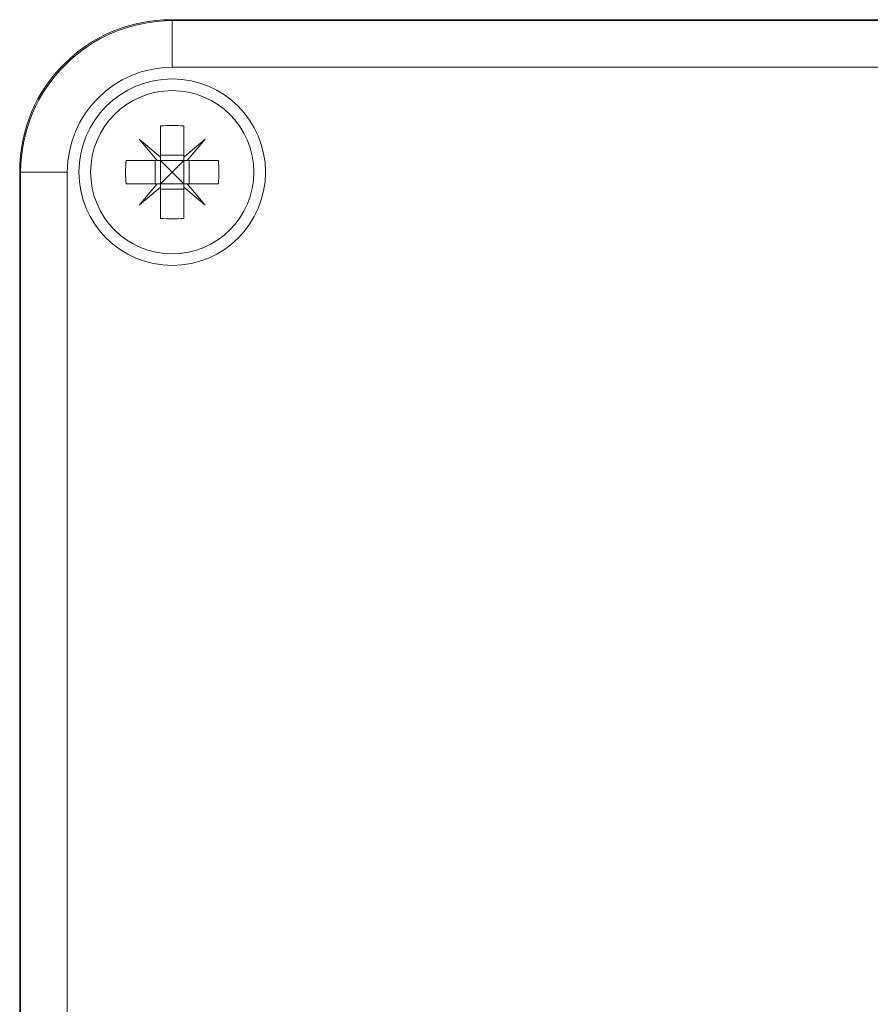
# Model space of a CAD drawing. Units: millimetres. Extents: x -228 to 543, y -388 to 613.
# Drawn here: x 48 to 85, y 90 to 132 of the extents above; entities that cross this region are included whole.
import ezdxf

# ---------------------------------------------------------------- set-up
doc = ezdxf.new("R2010")
doc.units = ezdxf.units.MM

msp = doc.modelspace()

# ---------------------------------------------------------------- linework, layer by layer
at = {"color": 7, "linetype": 'Continuous', "lineweight": 18}
for p, q in [((54.813, 132.132), (151.897, 132.132)), ((54.855, 132.09), (54.855, 130.09)), ((54.855, 132.09), (151.855, 132.09)), ((151.855, 130.09), (54.855, 130.09)), ((54.355, 127.571), (54.355, 126.237)), ((55.355, 127.571), (55.355, 126.237)), ((54.355, 126.237), (53.441, 127.004)), ((53.441, 127.004), (54.208, 126.09)), ((56.269, 127.004), (55.355, 126.237)), ((55.502, 126.09), (56.269, 127.004)), ((54.355, 126.316), (55.355, 126.316)), ((52.874, 126.09), (54.208, 126.09)), ((54.129, 125.09), (54.129, 126.09)), ((54.355, 126.09), (54.208, 126.09)), ((54.355, 126.09), (54.355, 126.237)), ((54.355, 126.09), (54.355, 125.09)), ((55.355, 126.09), (54.355, 126.09)), ((54.355, 126.09), (54.855, 125.59)), ((54.855, 125.59), (55.355, 126.09)), ((55.355, 126.09), (55.355, 126.237)), ((55.502, 126.09), (55.355, 126.09)), ((55.355, 126.09), (55.355, 125.09)), ((55.502, 126.09), (56.836, 126.09)), ((55.581, 125.09), (55.581, 126.09)), ((48.313, 63.548), (48.313, 125.632)), ((48.355, 63.59), (48.355, 125.59)), ((50.355, 125.59), (48.355, 125.59)), ((50.355, 125.59), (50.355, 63.59)), ((54.855, 125.59), (54.355, 125.09)), ((55.355, 125.09), (54.855, 125.59)), ((52.874, 125.09), (54.208, 125.09)), ((54.208, 125.09), (53.441, 124.176)), ((54.355, 125.09), (54.208, 125.09)), ((54.355, 124.943), (54.355, 125.09)), ((55.355, 125.09), (54.355, 125.09)), ((55.502, 125.09), (55.355, 125.09)), ((55.355, 124.943), (55.355, 125.09)), ((56.269, 124.176), (55.502, 125.09)), ((55.502, 125.09), (56.836, 125.09)), ((53.441, 124.176), (54.355, 124.943)), ((54.355, 124.943), (54.355, 123.609)), ((54.355, 124.864), (55.355, 124.864)), ((55.355, 124.943), (55.355, 123.609)), ((55.355, 124.943), (56.269, 124.176))]:
    msp.add_line(p, q, dxfattribs=at)
for radius in [4, 3.5]:
    msp.add_circle((54.855, 125.59), radius, dxfattribs=at)
for centre, radius, start, end in [((54.855, 125.59), 6.5, 90, 180), ((54.855, 125.59), 4.5, 90, 180), ((54.855, 120.963), 6.627, 85.6732, 94.3268), ((59.482, 125.59), 6.627, 175.6732, 184.3268), ((50.228, 125.59), 6.627, 355.6732, 4.3268), ((54.855, 130.217), 6.627, 265.6732, 274.3268)]:
    msp.add_arc(centre, radius, start, end, dxfattribs=at)
msp.add_ellipse((54.814, 125.631), major_axis=(4.597, -4.597), ratio=0.999924, start_param=2.356233, end_param=3.926953, dxfattribs=at)

doc.saveas('drawing.dxf')
